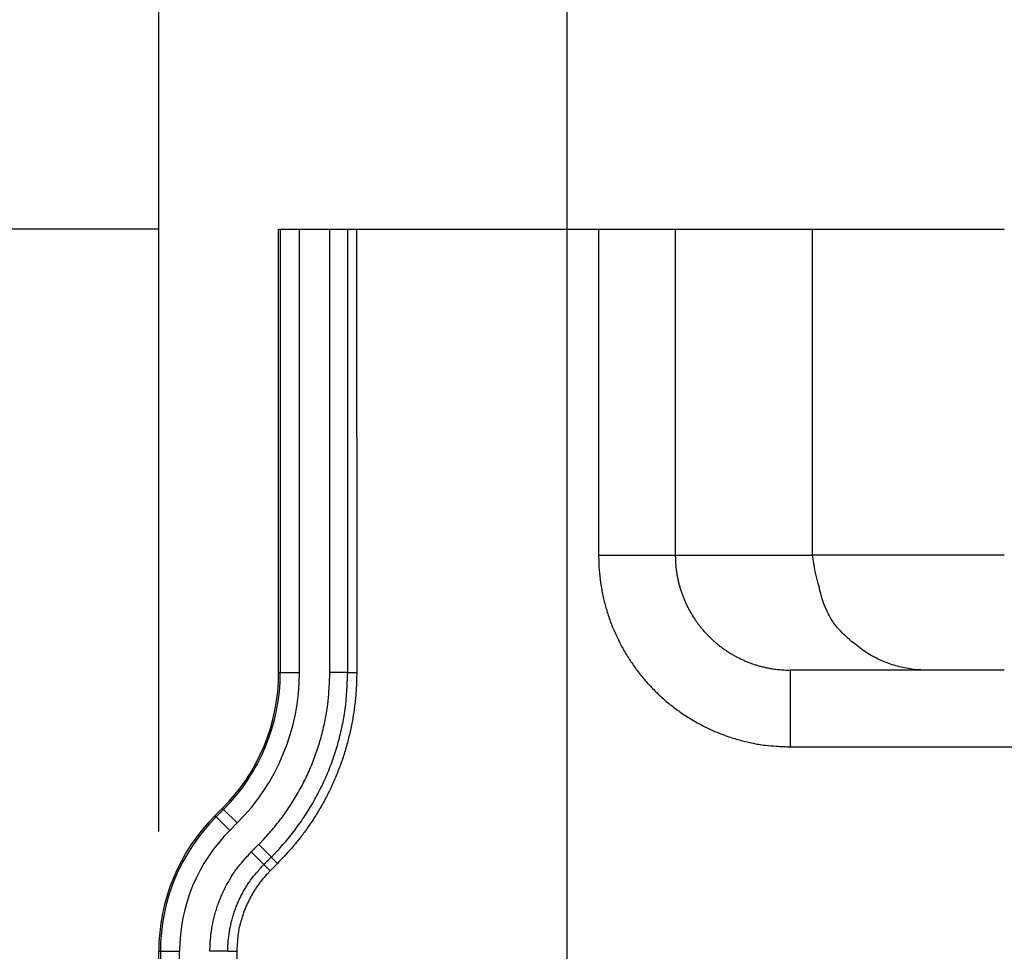
# Model space of a CAD drawing. Extents: x 22 to 2486, y 34 to 1748.
# Drawn here: x 1306 to 1358, y 1300 to 1349 of the extents above; entities that cross this region are included whole.
import ezdxf

# ---------------------------------------------------------------- set-up
doc = ezdxf.new("R2010")
doc.units = 0
doc.header["$LTSCALE"] = 6
doc.layers.get('Defpoints').update_dxf_attribs({"linetype": 'CONTINUOUS'})
doc.layers.add('AM_5', color=3, linetype='CONTINUOUS', lineweight=25)
doc.layers.add('SKIZZE', color=1, linetype='CONTINUOUS')
doc.styles.add('BEMSTIL', font='simplex.shx', dxfattribs={"width": 0.8})
doc.dimstyles.new('BEMASS', dxfattribs={"dimscale": 10, "dimtxt": 3.5, "dimasz": 3.5, "dimexe": 1.25, "dimexo": 0.625, "dimtad": 1, "dimtxsty": 'BEMSTIL', "dimcen": 3, "dimclrd": 3, "dimclre": 3, "dimclrt": 3, "dimadec": 0, "dimazin": 0, "dimtfac": 0.875, "dimtmove": 0, "dimatfit": 3, "dimfxl": 1, "dimtolj": 1, "dimlwd": -1, "dimlwe": -1, "dimarcsym": 0})

# ---------------------------------------------------------------- blocks, each defined once
blk = doc.blocks.new('*D14')
at = {"layer": 'AM_5', "color": 3, "transparency": 16777216}
for p, q in [((1334.93, 1292.476), (1334.93, 1418.726)), ((2214.652, 1292.476), (2214.652, 1418.726)), ((1369.93, 1406.226), (2179.652, 1406.226))]:
    blk.add_line(p, q, dxfattribs=at)
for points in [[(1369.93, 1412.059), (1369.93, 1400.393), (1334.93, 1406.226)], [(2179.652, 1412.059), (2179.652, 1400.393), (2214.652, 1406.226)]]:
    blk.add_solid(points, dxfattribs=at)
at = {"layer": 'Defpoints', "color": 0, "transparency": 16777216}
for p in [(2214.652, 1406.226), (1334.93, 1286.226), (2214.652, 1286.226)]:
    blk.add_point(p, dxfattribs=at)
at = {"layer": 'AM_5', "color": 3, "transparency": 16777216, "insert": (1774.791, 1429.976), "char_height": 35, "attachment_point": 5, "style": 'BEMSTIL'}
blk.add_mtext('\\A1;880', dxfattribs=at)
blk = doc.blocks.new('*D15')
at = {"layer": 'AM_5', "color": 3, "transparency": 16777216}
for p, q in [((1313.638, 1306.438), (1313.638, 1518.726)), ((2235.944, 1306.438), (2235.944, 1518.726)), ((1348.638, 1506.226), (2200.944, 1506.226))]:
    blk.add_line(p, q, dxfattribs=at)
for points in [[(1348.638, 1512.059), (1348.638, 1500.393), (1313.638, 1506.226)], [(2200.944, 1512.059), (2200.944, 1500.393), (2235.944, 1506.226)]]:
    blk.add_solid(points, dxfattribs=at)
at = {"layer": 'Defpoints', "color": 0, "transparency": 16777216}
for p in [(2235.944, 1506.226), (1313.638, 1300.188), (2235.944, 1300.188)]:
    blk.add_point(p, dxfattribs=at)
at = {"layer": 'AM_5', "color": 3, "transparency": 16777216, "insert": (1774.791, 1529.976), "char_height": 35, "attachment_point": 5, "style": 'BEMSTIL'}
blk.add_mtext('\\A1;922', dxfattribs=at)
blk = doc.blocks.new('*D16')
at = {"layer": 'AM_5', "color": 3, "transparency": 16777216}
for p, q in [((1199.887, 1372.851), (1199.887, 1407.851)), ((1313.637, 1337.851), (1187.387, 1337.851)), ((1199.887, 1337.851), (1199.887, 1273.332)), ((1315.786, 1273.332), (1187.387, 1273.332)), ((1199.887, 1238.332), (1199.887, 1203.332))]:
    blk.add_line(p, q, dxfattribs=at)
for points in [[(1194.054, 1372.851), (1205.72, 1372.851), (1199.887, 1337.851)], [(1194.054, 1238.332), (1205.72, 1238.332), (1199.887, 1273.332)]]:
    blk.add_solid(points, dxfattribs=at)
at = {"layer": 'Defpoints', "color": 0, "transparency": 16777216}
for p in [(1319.887, 1337.851), (1199.887, 1273.332), (1322.036, 1273.332)]:
    blk.add_point(p, dxfattribs=at)
at = {"layer": 'AM_5', "color": 3, "transparency": 16777216, "insert": (1176.137, 1305.592), "char_height": 35, "attachment_point": 5, "rotation": 90, "style": 'BEMSTIL'}
blk.add_mtext('\\A1;65', dxfattribs=at)
blk = doc.blocks.new('*D17')
at = {"layer": 'AM_5', "color": 3, "transparency": 16777216}
for p, q in [((1313.637, 1337.851), (1087.387, 1337.851)), ((1099.887, 1302.851), (1099.887, 707.311)), ((1436.637, 672.311), (1087.387, 672.311))]:
    blk.add_line(p, q, dxfattribs=at)
for points in [[(1094.054, 1302.851), (1105.72, 1302.851), (1099.887, 1337.851)], [(1094.054, 707.311), (1105.72, 707.311), (1099.887, 672.311)]]:
    blk.add_solid(points, dxfattribs=at)
at = {"layer": 'Defpoints', "color": 0, "transparency": 16777216}
for p in [(1319.887, 1337.851), (1099.887, 672.311), (1442.887, 672.311)]:
    blk.add_point(p, dxfattribs=at)
at = {"layer": 'AM_5', "color": 3, "transparency": 16777216, "insert": (1072.804, 1005.081), "char_height": 35, "attachment_point": 5, "rotation": 90, "style": 'BEMSTIL'}
blk.add_mtext('\\A1;665,5', dxfattribs=at)

msp = doc.modelspace()

# ---------------------------------------------------------------- linework, layer by layer
at = {"layer": 'SKIZZE'}
for p, q in [((1319.888, 1314.723), (1319.887, 1337.851)), ((1319.888, 1337.851), (1319.974, 1337.851)), ((1319.974, 1337.851), (1320.974, 1337.852)), ((1319.974, 1337.851), (1319.975, 1314.723)), ((1320.975, 1314.723), (1320.974, 1337.852)), ((1320.974, 1337.851), (1322.557, 1337.852)), ((1322.557, 1337.852), (1323.488, 1337.852)), ((1323.488, 1337.852), (1323.954, 1337.852)), ((1323.954, 1337.851), (1336.564, 1337.851)), ((1336.564, 1337.851), (1336.564, 1320.851)), ((1336.564, 1337.851), (1340.564, 1337.851)), ((1340.564, 1337.851), (1340.564, 1320.851)), ((1340.564, 1337.851), (1347.716, 1337.851)), ((1347.716, 1320.851), (1347.716, 1337.851)), ((1347.716, 1337.851), (1357.714, 1337.851)), ((1336.564, 1320.851), (1340.564, 1320.851)), ((1340.564, 1320.851), (1347.716, 1320.851)), ((1319.888, 1314.723), (1319.975, 1314.723)), ((1319.975, 1314.723), (1320.975, 1314.723)), ((1323.489, 1314.723), (1322.558, 1314.723)), ((1323.489, 1314.723), (1323.955, 1314.723)), ((1353.715, 1314.851), (1346.566, 1314.851)), ((1346.566, 1310.851), (1346.566, 1314.851)), ((1357.714, 1314.851), (1353.715, 1314.851)), ((1346.566, 1310.851), (1367.841, 1310.851)), ((1316.567, 1307.259), (1316.959, 1307.651)), ((1317.021, 1307.59), (1316.628, 1307.198)), ((1317.021, 1307.59), (1316.959, 1307.651)), ((1317.021, 1307.59), (1317.728, 1306.883)), ((1316.567, 1307.259), (1316.628, 1307.198)), ((1316.628, 1307.198), (1317.335, 1306.491)), ((1317.335, 1306.491), (1317.728, 1306.883)), ((1319.506, 1305.105), (1318.847, 1305.764)), ((1319.113, 1304.713), (1318.455, 1305.372)), ((1319.113, 1304.713), (1319.443, 1304.384)), ((1319.505, 1305.105), (1319.835, 1304.776)), ((1313.638, 1248.473), (1313.638, 1300.188)), ((1313.638, 1300.188), (1313.725, 1300.188)), ((1313.725, 1300.188), (1313.725, 1248.473)), ((1313.725, 1300.188), (1314.725, 1300.188)), ((1314.725, 1248.473), (1314.725, 1300.188)), ((1317.239, 1300.188), (1316.308, 1300.188)), ((1317.239, 1300.188), (1317.705, 1300.188))]:
    msp.add_line(p, q, dxfattribs=at)
for points in [[(1322.558, 1314.723), (1322.558, 1316.169, 0), (1322.558, 1317.614, 0), (1322.558, 1319.059, 0), (1322.557, 1320.505, 0), (1322.557, 1321.954, 0), (1322.557, 1323.396, 0), (1322.557, 1324.83, 0), (1322.557, 1326.287, 0), (1322.557, 1327.779, 0), (1322.557, 1329.178, 0), (1322.557, 1330.444, 0), (1322.557, 1332.069, 0), (1322.557, 1334.573, 0), (1322.557, 1337.852, 0)], [(1323.489, 1314.723), (1323.489, 1316.169, 0), (1323.489, 1317.614, 0), (1323.489, 1319.059, 0), (1323.489, 1320.505, 0), (1323.489, 1321.954, 0), (1323.489, 1323.396, 0), (1323.489, 1324.83, 0), (1323.489, 1326.287, 0), (1323.489, 1327.779, 0), (1323.489, 1329.178, 0), (1323.489, 1330.444, 0), (1323.489, 1332.069, 0), (1323.488, 1334.573), (1323.488, 1337.852)], [(1323.954, 1337.852), (1323.954, 1336.406, 0), (1323.954, 1334.961, 0), (1323.954, 1333.516, 0), (1323.954, 1332.07, 0), (1323.954, 1330.621, 0), (1323.954, 1329.178, 0), (1323.954, 1327.745, 0), (1323.955, 1326.287, 0), (1323.955, 1324.796, 0), (1323.955, 1323.396, 0), (1323.955, 1322.131, 0), (1323.955, 1320.505, 0), (1323.955, 1318.002, 0), (1323.955, 1314.723)], [(1336.564, 1320.851), (1336.57, 1320.523, 0.008123), (1336.586, 1320.197, 0.008148), (1336.613, 1319.871, 0.008134), (1336.65, 1319.546, 0.008114), (1336.698, 1319.222, 0.008113), (1336.756, 1318.9, 0.008122), (1336.826, 1318.58, 0.008139), (1336.905, 1318.263, 0.008167), (1336.995, 1317.948, 0.008169), (1337.095, 1317.636, 0.008143), (1337.205, 1317.328, 0.008125), (1337.325, 1317.024, 0.008119), (1337.456, 1316.724, 0.008141), (1337.596, 1316.428, 0.008189), (1337.745, 1316.137, 0.008196), (1337.904, 1315.851, 0.008165), (1338.073, 1315.57, 0.008137), (1338.25, 1315.295, 0.008108), (1338.436, 1315.026, 0.008093), (1338.631, 1314.763, 0.008088), (1338.835, 1314.507, 0.008091), (1339.047, 1314.257, 0.008104), (1339.266, 1314.015, 0.008127), (1339.494, 1313.78, 0.008166), (1339.729, 1313.552, 0.0082), (1339.971, 1313.332, 0.008232), (1340.221, 1313.121, 0.008219), (1340.477, 1312.918, 0.008163), (1340.74, 1312.723, 0.008124), (1341.01, 1312.537, 0.008094), (1341.285, 1312.36, 0.008084), (1341.566, 1312.191, 0.008089), (1341.852, 1312.032, 0.008071), (1342.143, 1311.882, 0.008034), (1342.438, 1311.742, 0.008122), (1342.739, 1311.612, 0.008316), (1343.044, 1311.492, 0.008122), (1343.351, 1311.381, 0.007641), (1343.66, 1311.281, 0.008408), (1343.977, 1311.192, 0.009935), (1344.305, 1311.112, 0.007538), (1344.615, 1311.043, 0.002612), (1344.896, 1310.986, 0.010557), (1345.26, 1310.937, 0.018237), (1345.825, 1310.891, 0.00893), (1346.566, 1310.851, 0.004718)], [(1340.564, 1320.851), (1340.567, 1320.654, 0.008123), (1340.576, 1320.458, 0.008149), (1340.593, 1320.263, 0.008134), (1340.615, 1320.068, 0.008115), (1340.644, 1319.873, 0.008114), (1340.679, 1319.68, 0.008123), (1340.72, 1319.488, 0.00814), (1340.768, 1319.298, 0.008168), (1340.822, 1319.109, 0.00817), (1340.882, 1318.922, 0.008144), (1340.948, 1318.737, 0.008126), (1341.02, 1318.555, 0.00812), (1341.099, 1318.375, 0.008142), (1341.182, 1318.197, 0.00819), (1341.272, 1318.022, 0.008197), (1341.368, 1317.851, 0.008166), (1341.469, 1317.683, 0.008138), (1341.575, 1317.518, 0.008108), (1341.687, 1317.356, 0.008093), (1341.804, 1317.198, 0.008088), (1341.926, 1317.045, 0.008091), (1342.053, 1316.895, 0.008104), (1342.185, 1316.749, 0.008127), (1342.322, 1316.608, 0.008166), (1342.463, 1316.472, 0.0082), (1342.608, 1316.34, 0.008232), (1342.758, 1316.213, 0.008219), (1342.912, 1316.091, 0.008162), (1343.07, 1315.974, 0.008123), (1343.231, 1315.862, 0.008093), (1343.396, 1315.756, 0.008083), (1343.565, 1315.655, 0.008088), (1343.737, 1315.56, 0.00807), (1343.911, 1315.47, 0.008033), (1344.089, 1315.386, 0.008121), (1344.269, 1315.307, 0.008315), (1344.452, 1315.235, 0.008121), (1344.637, 1315.169, 0.00764), (1344.822, 1315.109, 0.008407), (1345.012, 1315.055, 0.009935), (1345.209, 1315.007, 0.007538), (1345.395, 1314.966, 0.002611), (1345.564, 1314.932, 0.010558), (1345.782, 1314.902, 0.01824), (1346.121, 1314.875, 0.008932), (1346.566, 1314.851, 0.004719)], [(1353.715, 1314.851), (1352.985, 1314.893, -0.034693), (1352.251, 1315.032, -0.030343), (1351.509, 1315.269, -0.031032), (1350.781, 1315.617, -0.038887), (1350.093, 1316.089, -0.032518), (1349.473, 1316.608, -0.0167), (1348.942, 1317.144, -0.041342), (1348.482, 1317.917, -0.069742), (1348.073, 1319.169, -0.037475), (1347.716, 1320.851, -0.019949)], [(1357.714, 1320.851), (1356.509, 1320.851, 0), (1355.297, 1320.851, 0), (1354.073, 1320.851, 0), (1352.871, 1320.851, 0), (1351.733, 1320.851, 0), (1350.705, 1320.851, 0), (1349.825, 1320.851, 0), (1349.051, 1320.851, 0.000001), (1348.347, 1320.851, 0.000001), (1347.716, 1320.851, 0.000002)], [(1318.847, 1305.764), (1319.135, 1306.062, 0.008139), (1319.413, 1306.369, 0.008171), (1319.681, 1306.685, 0.008149), (1319.939, 1307.01, 0.008108), (1320.186, 1307.344, 0.008089), (1320.422, 1307.684, 0.008077), (1320.646, 1308.033, 0.008084), (1320.86, 1308.389, 0.008109), (1321.061, 1308.751, 0.008109), (1321.251, 1309.12, 0.008094), (1321.428, 1309.494, 0.008197), (1321.593, 1309.875, 0.008404), (1321.745, 1310.261, 0.008171), (1321.885, 1310.65, 0.007593), (1322.011, 1311.042, 0.008323), (1322.125, 1311.444, 0.009876), (1322.226, 1311.859, 0.0075), (1322.313, 1312.252, 0.00258), (1322.386, 1312.608, 0.010534), (1322.449, 1313.07, 0.018247), (1322.506, 1313.785, 0.008939), (1322.558, 1314.723, 0.00472)], [(1319.506, 1305.105), (1319.815, 1305.425, 0.008133), (1320.114, 1305.755, 0.008168), (1320.402, 1306.095, 0.008151), (1320.678, 1306.444, 0.008111), (1320.943, 1306.801, 0.008093), (1321.197, 1307.167, 0.008083), (1321.438, 1307.542, 0.008089), (1321.667, 1307.923, 0.008112), (1321.883, 1308.312, 0.00811), (1322.087, 1308.708, 0.008091), (1322.277, 1309.11, 0.008191), (1322.454, 1309.518, 0.008395), (1322.617, 1309.933, 0.008163), (1322.767, 1310.351, 0.00759), (1322.903, 1310.771, 0.008324), (1323.025, 1311.203, 0.009878), (1323.133, 1311.649, 0.007501), (1323.227, 1312.07, 0.00258), (1323.305, 1312.453, 0.010538), (1323.372, 1312.948, 0.018252), (1323.434, 1313.716, 0.008939), (1323.489, 1314.723, 0.00472)], [(1323.955, 1314.723), (1323.951, 1314.378, -0.00609), (1323.938, 1314.033, -0.0061), (1323.917, 1313.689, -0.006095), (1323.887, 1313.345, -0.006087), (1323.849, 1313.001, -0.006087), (1323.803, 1312.659, -0.00609), (1323.748, 1312.319, -0.006098), (1323.685, 1311.979, -0.006114), (1323.613, 1311.641, -0.006119), (1323.533, 1311.306, -0.006115), (1323.445, 1310.972, -0.006108), (1323.349, 1310.64, -0.006098), (1323.245, 1310.311, -0.006092), (1323.133, 1309.984, -0.00609), (1323.012, 1309.661, -0.006098), (1322.884, 1309.34, -0.006118), (1322.748, 1309.023, -0.00612), (1322.605, 1308.709, -0.00611), (1322.453, 1308.399, -0.006159), (1322.294, 1308.092, -0.006253), (1322.127, 1307.79, -0.006059), (1321.953, 1307.492, -0.005649), (1321.774, 1307.2, -0.006219), (1321.584, 1306.908, -0.007404), (1321.381, 1306.616, -0.005622), (1321.186, 1306.344, -0.001924), (1321.007, 1306.1, -0.007929), (1320.761, 1305.799, -0.013718), (1320.365, 1305.352, -0.006716), (1319.835, 1304.776, -0.003551)], [(1318.455, 1305.372), (1318.479, 1305.396, 0.000002), (1318.504, 1305.421, 0.000002), (1318.528, 1305.445, 0.000002), (1318.553, 1305.47, 0.000002), (1318.577, 1305.494, 0.000002), (1318.602, 1305.519, 0.000001), (1318.626, 1305.543, 0.000002), (1318.651, 1305.568, 0.000002), (1318.676, 1305.593, 0.000001), (1318.7, 1305.617, 0), (1318.721, 1305.638, 0.000002), (1318.749, 1305.666, 0.000003), (1318.791, 1305.708, 0.000002), (1318.847, 1305.764, 0.000001)], [(1316.308, 1300.188), (1316.314, 1300.476, -0.00974), (1316.331, 1300.763, -0.009782), (1316.359, 1301.05, -0.009761), (1316.398, 1301.335, -0.009732), (1316.449, 1301.618, -0.009698), (1316.51, 1301.899, -0.009646), (1316.583, 1302.178, -0.009743), (1316.666, 1302.453, -0.009973), (1316.761, 1302.726, -0.009747), (1316.865, 1302.994, -0.009185), (1316.979, 1303.256, -0.0101), (1317.107, 1303.516, -0.011922), (1317.249, 1303.777, -0.009055), (1317.388, 1304.018, -0.003152), (1317.519, 1304.234, -0.012629), (1317.708, 1304.497, -0.021848), (1318.025, 1304.881, -0.010704), (1318.455, 1305.372, -0.005649)], [(1317.239, 1300.188), (1317.244, 1300.439, -0.009735), (1317.259, 1300.69, -0.00977), (1317.284, 1300.94, -0.009747), (1317.318, 1301.188, -0.009725), (1317.362, 1301.436, -0.009696), (1317.416, 1301.681, -0.009648), (1317.479, 1301.924, -0.00975), (1317.552, 1302.165, -0.009987), (1317.635, 1302.403, -0.009767), (1317.726, 1302.637, -0.009213), (1317.825, 1302.866, -0.010123), (1317.937, 1303.093, -0.011927), (1318.061, 1303.321, -0.009059), (1318.183, 1303.532, -0.003168), (1318.297, 1303.721, -0.012608), (1318.462, 1303.95, -0.021804), (1318.738, 1304.285, -0.010695), (1319.113, 1304.713, -0.005648)], [(1319.113, 1304.713), (1319.138, 1304.738, 0.000007), (1319.162, 1304.762, 0.000007), (1319.187, 1304.787, 0.000007), (1319.211, 1304.811, 0.000005), (1319.236, 1304.836, 0.000004), (1319.26, 1304.86, 0.000003), (1319.285, 1304.884, 0.000001), (1319.31, 1304.909, -0.000001), (1319.335, 1304.934, -0.000001), (1319.359, 1304.958, 0.000002), (1319.38, 1304.979, -0.000005), (1319.408, 1305.007, -0.000014), (1319.45, 1305.049, -0.000007), (1319.506, 1305.105, -0.000004)], [(1319.835, 1304.776), (1319.81, 1304.751, -0.000038), (1319.786, 1304.727, -0.000039), (1319.761, 1304.702, -0.000038), (1319.737, 1304.678, -0.000035), (1319.712, 1304.653, -0.000032), (1319.688, 1304.629, -0.000028), (1319.664, 1304.604, -0.000028), (1319.639, 1304.58, -0.000028), (1319.614, 1304.554, -0.000021), (1319.59, 1304.531, -0.000011), (1319.568, 1304.509, -0.000022), (1319.541, 1304.482, -0.000026), (1319.498, 1304.439, -0.000012), (1319.443, 1304.384, -0.000007)], [(1319.443, 1304.384), (1319.281, 1304.216, 0.009747), (1319.127, 1304.042, 0.009793), (1318.979, 1303.861, 0.009769), (1318.839, 1303.676, 0.009729), (1318.705, 1303.484, 0.009688), (1318.58, 1303.288, 0.00963), (1318.462, 1303.087, 0.009718), (1318.352, 1302.882, 0.009936), (1318.25, 1302.672, 0.009709), (1318.156, 1302.459, 0.009157), (1318.072, 1302.244, 0.010097), (1317.995, 1302.022, 0.011966), (1317.927, 1301.791, 0.009104), (1317.869, 1301.573, 0.00318), (1317.82, 1301.375, 0.012649), (1317.778, 1301.116, 0.021849), (1317.74, 1300.715, 0.010701), (1317.705, 1300.188, 0.005648)], [(1317.705, 1300.188), (1317.705, 1299.469, 0), (1317.705, 1298.749, 0), (1317.705, 1298.03, 0), (1317.705, 1297.31, 0), (1317.705, 1296.589, 0), (1317.705, 1295.87, 0), (1317.705, 1295.157, 0), (1317.705, 1294.431, 0), (1317.705, 1293.689, 0), (1317.705, 1292.992, 0), (1317.705, 1292.362, 0), (1317.705, 1291.553, 0), (1317.705, 1290.306, 0), (1317.705, 1288.674, 0)]]:
    msp.add_lwpolyline(points, format="xyb", dxfattribs=at)
for centre, radius, start, end in [((1309.888, 1314.723), 10, 315, 0.0005), ((1309.888, 1314.723), 10.087, 315, 0.0005), ((1309.888, 1314.723), 11.087, 315, 0.0005), ((1323.638, 1300.188), 10, 135, 180), ((1323.638, 1300.188), 9.913, 135, 180), ((1323.638, 1300.188), 8.913, 135, 180)]:
    msp.add_arc(centre, radius, start, end, dxfattribs=at)

# ---------------------------------------------------------------- dimensions: what is measured, and where the dimension line sits
at = {"layer": 'AM_5'}
for base, p1, p2, angle, override, picture, middle in [((2235.944, 1506.226), (1313.638, 1300.188), (2235.944, 1300.188), 180, {"dimdec": 0}, '*D15', (1774.791, 1529.976)), ((2214.652, 1406.226), (1334.93, 1286.226), (2214.652, 1286.226), 180, {"dimdec": 0}, '*D14', (1774.791, 1429.976)), ((1199.887, 1273.332), (1319.887, 1337.851), (1322.036, 1273.332), 270, {"dimdec": 0}, '*D16', (1176.137, 1305.592)), ((1099.887, 672.311), (1319.887, 1337.851), (1442.887, 672.311), 270, {"dimdec": 1}, '*D17', (1072.804, 1005.081))]:
    dim = msp.add_linear_dim(base=base, p1=p1, p2=p2, angle=angle, dimstyle='BEMASS', override=override, dxfattribs=at)
    dim.commit()
    dim.dimension.update_dxf_attribs({"geometry": picture, "text_midpoint": middle})

doc.saveas('drawing.dxf')
